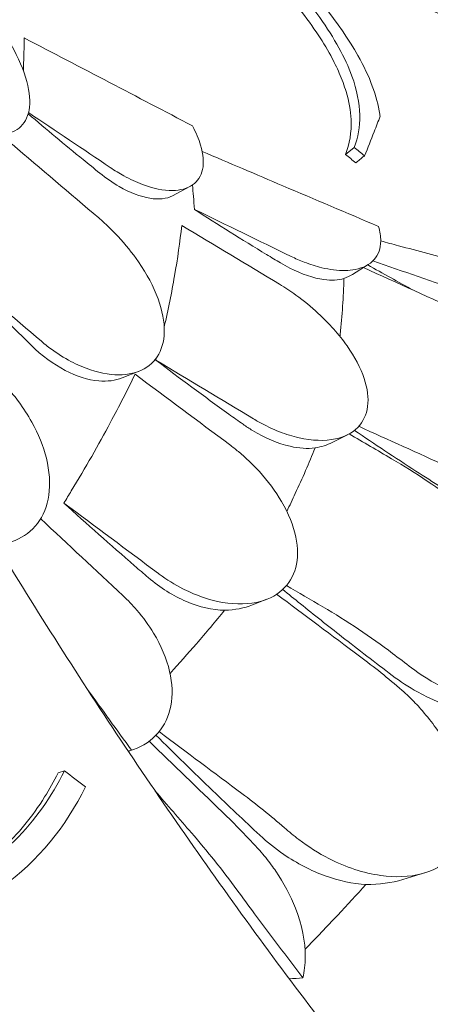
# Model space of a CAD drawing. Units: millimetres. Extents: x 68494 to 114318, y -10338 to 11516.
# Drawn here: x 73982 to 74167, y 8765 to 9210 of the extents above; entities that cross this region are included whole.
import ezdxf

# ---------------------------------------------------------------- set-up
doc = ezdxf.new("R2010")
doc.units = ezdxf.units.MM

msp = doc.modelspace()

# ---------------------------------------------------------------- linework, layer by layer
at = {"color": 0, "linetype": 'Continuous', "lineweight": 0, "extrusion": (-5.55112e-17, 0.816497, 0.57735)}
for p, q in [((74132.75, 9152.22), (74128.85, 9149.02)), ((74050.81, 9130.39), (74058.59, 9134.51)), ((74139.09, 9099.24), (74132.07, 9094.82)), ((74035.65, 9051.03), (74028, 9048.01)), ((74129.74, 9022.29), (74122.8, 9018.81)), ((74093.34, 8947.95), (74086.82, 8945.38)), ((74001.95, 8870.38), (73999.09, 8869.43)), ((74164.56, 8824.26), (74154.7, 8821.23))]:
    msp.add_line(p, q, dxfattribs=at)
at = {"color": 0, "linetype": 'Continuous', "lineweight": 0, "extrusion": (1.14229e-19, 1.68831e-16, -1)}
msp.add_ellipse((73993.68, 8920.28), major_axis=(-114.14, -18.94), ratio=0.416162, start_param=-1.845661, end_param=-1.831891, dxfattribs=at)
at = {"color": 0, "linetype": 'Continuous', "lineweight": 0, "extrusion": (3.5853e-17, 1.18836e-16, -1)}
msp.add_ellipse((74261.31, 8853.8), major_axis=(324.89, 55.98), ratio=0.174743, start_param=2.086438, end_param=2.108049, dxfattribs=at)
at = {"color": 0, "linetype": 'Continuous', "lineweight": 0}
for points, knots in [([(73734.61, 9479.51), (73740.32, 9462.86), (73746.22, 9446.22), (73758.37, 9412.95), (73764.63, 9396.35), (73777.53, 9363.12), (73784.18, 9346.5), (73797.86, 9313.28), (73804.89, 9296.69), (73819.34, 9263.55), (73826.76, 9247.02), (73841.96, 9214.03), (73849.75, 9197.58), (73865.69, 9164.82), (73873.85, 9148.49), (73890.51, 9116.01), (73899.01, 9099.84), (73916.36, 9067.7), (73925.21, 9051.72), (73943.22, 9019.99), (73952.38, 9004.25), (73971.04, 8972.95), (73980.56, 8957.37), (73999.94, 8926.41), (74009.8, 8911.03), (74029.87, 8880.49), (74040.07, 8865.33), (74060.78, 8835.27), (74071.3, 8820.37), (74092.62, 8790.88), (74103.43, 8776.28), (74125.31, 8747.41), (74136.39, 8733.15), (74158.78, 8704.98), (74170.1, 8691.08), (74198.68, 8656.83), (74216.08, 8636.73), (74251.27, 8597.51), (74269.07, 8578.39), (74287.02, 8559.81)], [-1495.671908, -1495.671908, -1495.671908, -1495.671908, -1440.881582, -1440.881582, -1386.091257, -1386.091257, -1331.300931, -1331.300931, -1276.510605, -1276.510605, -1221.72028, -1221.72028, -1166.929954, -1166.929954, -1112.139629, -1112.139629, -1057.349303, -1057.349303, -1002.558978, -1002.558978, -947.768652, -947.768652, -892.978327, -892.978327, -838.188001, -838.188001, -783.397675, -783.397675, -728.60735, -728.60735, -673.817024, -673.817024, -619.026699, -619.026699, -564.236373, -564.236373, -482.050885, -482.050885, -399.865397, -399.865397, -399.865397, -399.865397]), ([(73920.84, 9355.24), (73926.87, 9350.65), (73932.96, 9346.11), (73956.17, 9329.21), (73973.66, 9317.26), (74009.59, 9294.25), (74028.04, 9283.19), (74065.86, 9261.99), (74085.24, 9251.86), (74124.84, 9232.61), (74145.06, 9223.48), (74186.29, 9206.29), (74207.28, 9198.21), (74249.96, 9183.16), (74271.63, 9176.18), (74315.57, 9163.35), (74337.83, 9157.5), (74382.83, 9146.93), (74405.58, 9142.22), (74428.52, 9138.09)], [-1043.500904, -1043.500904, -1043.500904, -1043.500904, -1015.786912, -1015.786912, -938.795501, -938.795501, -861.80409, -861.80409, -784.812679, -784.812679, -707.821268, -707.821268, -630.829857, -630.829857, -553.838446, -553.838446, -476.847035, -476.847035, -399.855624, -399.855624, -399.855624, -399.855624]), ([(74091.4, 9241.33), (74101.39, 9231.04), (74110.2, 9220.82), (74123.86, 9201.54), (74128.72, 9192.73), (74136.36, 9171.68), (74136.23, 9161.07), (74132.75, 9152.22)], [-16.735687, -16.735687, -16.735687, -16.735687, -11.80205, -11.80205, -7.17147, -7.17147, 0, 0, 0, 0]), ([(74128.85, 9149.02), (74130.71, 9153.75), (74131.63, 9159.02), (74131.16, 9168.82), (74130.43, 9172.99), (74128.3, 9180.11), (74127.29, 9182.88), (74124.93, 9188.33), (74123.63, 9190.98), (74120.25, 9197.19), (74118.06, 9200.77), (74110.36, 9212.21), (74103.96, 9220.21), (74093.75, 9231.58), (74090.68, 9234.85), (74087.5, 9238.13)], [0, 0, 0, 0, 3.830411, 3.830411, 6.389007, 6.389007, 7.944762, 7.944762, 9.357909, 9.357909, 11.188554, 11.188554, 15.092748, 15.092748, 16.665355, 16.665355, 16.665355, 16.665355]), ([(74144.48, 9166.39), (74144.44, 9166.68), (74144.4, 9166.98), (74143.09, 9175.37), (74139.83, 9184.19), (74126.23, 9208.38), (74113.61, 9223.8), (74098.12, 9239.5)], [-12.74947, -12.74947, -12.74947, -12.74947, -12.568193, -12.568193, -7.59439, -7.59439, 0, 0, 0, 0]), ([(73955.54, 9226.65), (73956.22, 9226), (73956.9, 9225.34), (73960.75, 9221.53), (73963.81, 9218.15), (73970.38, 9210.12), (73973.73, 9205.42), (73980.06, 9194.95), (73982.77, 9189.23), (73985.99, 9178.89), (73986.61, 9174.3), (73985.76, 9166.76), (73984.45, 9163.81), (73980.16, 9159.61), (73977.28, 9158.38), (73970, 9157.71), (73965.57, 9158.45), (73960.85, 9160.23), (73958.37, 9161.16), (73955.82, 9162.37), (73949.89, 9165.78), (73946.5, 9168.14), (73941.79, 9172.05), (73940.4, 9173.29), (73939.03, 9174.58)], [-13.138754, -13.138754, -13.138754, -13.138754, -12.847244, -12.847244, -11.483619, -11.483619, -9.735816, -9.735816, -7.606171, -7.606171, -5.612131, -5.612131, -3.768063, -3.768063, -1.969017, -1.969017, 0, 0, 0, 1.03387, 1.03387, 2.393787, 2.393787, 2.97688, 2.97688, 2.97688, 2.97688]), ([(73983.4, 9186.9), (73983.61, 9191.4), (73983.72, 9195.8), (73983.72, 9200.07), (73983.72, 9200.61), (73983.72, 9201.15), (73983.71, 9201.7)], [-2.221306, -2.221306, -2.221306, -2.221306, 0, 0, 0, 0.280995, 0.280995, 0.280995, 0.280995]), ([(74059.71, 9161.95), (74047.26, 9168.51), (74034.8, 9175.06), (74009.47, 9188.31), (73996.6, 9195.01), (73983.71, 9201.7)], [-10.083807, -10.083807, -10.083807, -10.083807, -5.117174, -5.117174, 0, 0, 0, 0]), ([(74017.86, 9140.64), (74015.35, 9142.65), (74012.86, 9144.67), (74002.11, 9153.43), (73993.84, 9160.34), (73985.59, 9167.41)], [313.529823, 313.529823, 313.529823, 313.529823, 314.579396, 314.579396, 318.086376, 318.086376, 318.086376, 318.086376]), ([(74144.48, 9166.39), (74143.61, 9164.01), (74142.71, 9161.61), (74140.4, 9155.67), (74138.95, 9152.09), (74137.43, 9148.45)], [0, 0, 0, 0, 2.053746, 2.053746, 5.027137, 5.027137, 5.027137, 5.027137]), ([(74059.71, 9161.95), (74061.32, 9158.94), (74062.57, 9156), (74064.67, 9149.08), (74064.98, 9145.37), (74063.68, 9139.24), (74062.13, 9136.87), (74057.45, 9133.61), (74054.34, 9132.78), (74046.68, 9132.7), (74042.05, 9133.64), (74034.4, 9136.53), (74031.59, 9137.84), (74026.71, 9140.53), (74024.66, 9141.78), (74022.62, 9143.16)], [2.516443, 2.516443, 2.516443, 2.516443, 3.748498, 3.748498, 5.577853, 5.577853, 7.366366, 7.366366, 9.170337, 9.170337, 11.161947, 11.161947, 12.268156, 12.268156, 13.061898, 13.061898, 13.061898, 13.061898]), ([(74143.78, 9116.46), (74129.39, 9122.59), (74115, 9128.72), (74088.45, 9140.02), (74076.3, 9145.19), (74064.15, 9150.36)], [-10.820815, -10.820815, -10.820815, -10.820815, -5.398521, -5.398521, -0.820368, -0.820368, -0.820368, -0.820368]), ([(74137.43, 9148.45), (74137.2, 9148.26), (74136.97, 9148.07), (74136.09, 9147.35), (74135.44, 9146.82), (74134.38, 9145.94), (74133.95, 9145.59), (74133.53, 9145.25)], [256.0664945, 256.0664945, 256.0664945, 256.0664945, 256.1577205, 256.1577205, 256.4132352, 256.4132352, 256.5808155, 256.5808155, 256.5808155, 256.5808155]), ([(74050.81, 9130.39), (74050.78, 9130.37), (74050.75, 9130.35), (74048.04, 9128.95), (74044.56, 9128.57), (74036.32, 9129.91), (74031.57, 9131.72), (74023.73, 9136.25), (74020.78, 9138.29), (74017.86, 9140.64)], [-6.113953, -6.113953, -6.113953, -6.113953, -6.089896, -6.089896, -4.11187, -4.11187, -2.02968, -2.02968, -0.796508, -0.796508, -0.796508, -0.796508]), ([(74060.61, 9124.21), (74060.48, 9126.17), (74060.34, 9128.12), (74060.05, 9131.78), (74059.9, 9133.5), (74059.74, 9135.21)], [1341.139797, 1341.139797, 1341.139797, 1341.139797, 1342.004564, 1342.004564, 1342.77553, 1342.77553, 1342.77553, 1342.77553]), ([(74017.42, 9120.36), (74017.53, 9120.26), (74017.65, 9120.16), (74020.68, 9117.56), (74023.49, 9114.85), (74029.53, 9108.34), (74032.64, 9104.47), (74039.16, 9094.97), (74042.19, 9089.29), (74046.15, 9078.44), (74047.13, 9073.34), (74046.92, 9064.39), (74045.83, 9060.58), (74041.81, 9054.51), (74038.97, 9052.3), (74031.85, 9049.57), (74027.61, 9049.13), (74018.21, 9050.1), (74013.1, 9051.59), (74007.95, 9053.96), (74006.58, 9054.59), (74005.21, 9055.28), (74000.57, 9057.83), (73997.34, 9059.97), (73993.32, 9063.11), (73992.42, 9063.84), (73991.53, 9064.59)], [-14.129594, -14.129594, -14.129594, -14.129594, -14.082378, -14.082378, -12.908562, -12.908562, -11.419733, -11.419733, -9.375435, -9.375435, -7.424198, -7.424198, -5.579286, -5.579286, -3.774333, -3.774333, -1.922943, -1.922943, 0, 0, 0, 0.511801, 0.511801, 1.737411, 1.737411, 2.094033, 2.094033, 2.094033, 2.094033]), ([(74099.52, 9099.99), (74097.41, 9101.25), (74095.3, 9102.52), (74082.07, 9110.53), (74071.19, 9117.35), (74060.61, 9124.21)], [1547.088979, 1547.088979, 1547.088979, 1547.088979, 1547.888712, 1547.888712, 1552.140761, 1552.140761, 1552.140761, 1552.140761]), ([(74046.99, 9071.1), (74048.8, 9078.95), (74050.36, 9086.63), (74053.02, 9101.94), (74054.11, 9109.55), (74054.94, 9116.94)], [1343.411434, 1343.411434, 1343.411434, 1343.411434, 1347.008212, 1347.008212, 1350.768322, 1350.768322, 1350.768322, 1350.768322]), ([(74143.78, 9116.46), (74144.46, 9114.15), (74144.79, 9111.97), (74144.75, 9106.51), (74143.69, 9103.65), (74139.74, 9099.22), (74136.83, 9097.73), (74130.37, 9096.45), (74127.05, 9096.4), (74123.45, 9096.85), (74121.74, 9097.07), (74119.96, 9097.4), (74115.57, 9098.46), (74112.91, 9099.31), (74108.23, 9101.12), (74106.25, 9101.99), (74104.25, 9102.96)], [-6.365139, -6.365139, -6.365139, -6.365139, -5.288267, -5.288267, -3.44316, -3.44316, -1.541082, -1.541082, 0, 0, 0, 0.732336, 0.732336, 1.762694, 1.762694, 2.502954, 2.502954, 2.502954, 2.502954]), ([(74179.22, 9100.69), (74170.41, 9103.05), (74161.61, 9105.41), (74150.12, 9108.48), (74147.45, 9109.19), (74144.78, 9109.91)], [-6.199995, -6.199995, -6.199995, -6.199995, -3.142069, -3.142069, -2.213955, -2.213955, -2.213955, -2.213955]), ([(74128.12, 9092.93), (74125.57, 9092.18), (74122.51, 9092.03), (74114.45, 9093.11), (74109.18, 9094.87), (74102.3, 9098.39), (74100.91, 9099.16), (74099.52, 9099.99)], [-5.83314, -5.83314, -5.83314, -5.83314, -4.22122, -4.22122, -2.020558, -2.020558, -1.468747, -1.468747, -1.468747, -1.468747]), ([(73986.94, 9062.78), (73984.52, 9065.17), (73982.11, 9067.56), (73970.82, 9078.84), (73961.92, 9087.93), (73953.06, 9097.2)], [313.529823, 313.529823, 313.529823, 313.529823, 314.579396, 314.579396, 318.483806, 318.483806, 318.483806, 318.483806]), ([(74099.07, 9090.36), (74101.57, 9088.86), (74104.05, 9087.21), (74109.97, 9082.92), (74113.35, 9080.15), (74121.48, 9072.62), (74125.94, 9067.63), (74133.02, 9057.54), (74135.66, 9052.57), (74138.78, 9043.21), (74139.32, 9038.94), (74138.33, 9031.34), (74136.81, 9028.14), (74131.86, 9023.05), (74128.4, 9021.3), (74119.49, 9019.4), (74113.86, 9019.6), (74107.87, 9020.95), (74105, 9021.6), (74102.05, 9022.51), (74095.9, 9024.91), (74092.7, 9026.43), (74088.81, 9028.62), (74088.09, 9029.04), (74087.37, 9029.47)], [-13.996271, -13.996271, -13.996271, -13.996271, -13.079099, -13.079099, -11.77234, -11.77234, -9.749613, -9.749613, -7.832233, -7.832233, -6.015032, -6.015032, -4.184326, -4.184326, -2.258904, -2.258904, 0, 0, 0, 1.082654, 1.082654, 2.238889, 2.238889, 2.50134, 2.50134, 2.50134, 2.50134]), ([(74126.34, 9066.75), (74126.37, 9067.07), (74126.4, 9067.39), (74127.33, 9076.23), (74127.9, 9084.63), (74128.12, 9092.93)], [6.259745, 6.259745, 6.259745, 6.259745, 6.426116, 6.426116, 10.842656, 10.842656, 10.842656, 10.842656]), ([(74028, 9048.01), (74024.91, 9046.79), (74021.34, 9046.34), (74012.65, 9047.1), (74007.46, 9048.72), (73996.97, 9054.19), (73991.74, 9058.04), (73986.94, 9062.78)], [-5.815103, -5.815103, -5.815103, -5.815103, -4.152698, -4.152698, -2.093661, -2.093661, -0.001898, -0.001898, -0.001898, -0.001898]), ([(74082.59, 9027.07), (74080.45, 9028.59), (74078.32, 9030.11), (74064.94, 9039.74), (74053.95, 9047.89), (74043.24, 9056.04)], [1547.088979, 1547.088979, 1547.088979, 1547.088979, 1547.888712, 1547.888712, 1552.140761, 1552.140761, 1552.140761, 1552.140761]), ([(74001.71, 8991.45), (74002.84, 8993.28), (74003.96, 8995.11), (74011.44, 9007.47), (74017.31, 9017.76), (74026.68, 9035.24), (74030.41, 9042.56), (74033.84, 9049.68)], [1341.139797, 1341.139797, 1341.139797, 1341.139797, 1342.004564, 1342.004564, 1347.008212, 1347.008212, 1350.768322, 1350.768322, 1350.768322, 1350.768322]), ([(73976.29, 9043.34), (73978.05, 9041.39), (73979.72, 9039.35), (73983.49, 9034.29), (73985.47, 9031.21), (73990.19, 9022.69), (73992.43, 9017.15), (73995.23, 9005.83), (73995.65, 9000.15), (73994.19, 8990.06), (73992.46, 8985.71), (73987.16, 8978.79), (73983.76, 8976.22), (73977.26, 8973.56), (73974.62, 8972.9), (73971.83, 8972.59)], [-13.061243, -13.061243, -13.061243, -13.061243, -12.271456, -12.271456, -11.167332, -11.167332, -9.289239, -9.289239, -7.285032, -7.285032, -5.391446, -5.391446, -3.59831, -3.59831, -2.516199, -2.516199, -2.516199, -2.516199]), ([(74115.12, 9016.34), (74111.69, 9015.92), (74107.86, 9016.17), (74098.36, 9018.33), (74092.57, 9020.75), (74085.42, 9025.13), (74084, 9026.07), (74082.59, 9027.07)], [-5.865947, -5.865947, -5.865947, -5.865947, -4.222235, -4.222235, -2.021025, -2.021025, -1.468748, -1.468748, -1.468748, -1.468748]), ([(74184.03, 8991.09), (74176.15, 8995.98), (74168.35, 9000.92), (74151.25, 9011.97), (74142, 9018.09), (74132.87, 9024.28)], [292.301716, 292.301716, 292.301716, 292.301716, 294.971686, 294.971686, 298.203176, 298.203176, 298.203176, 298.203176]), ([(74076.52, 9017.84), (74077.87, 9016.84), (74079.19, 9015.8), (74083.84, 9011.92), (74087.03, 9008.87), (74093.82, 9001.37), (74097.22, 8996.8), (74103.09, 8986.73), (74105.33, 8981.26), (74107.43, 8971.06), (74107.43, 8966.43), (74105.29, 8958.27), (74103.22, 8954.84), (74097.17, 8949.38), (74093.19, 8947.5), (74083.29, 8945.46), (74077.28, 8945.64), (74066.3, 8948.05), (74061.46, 8949.76), (74056.7, 8952.08), (74056.26, 8952.29), (74055.82, 8952.51), (74051.73, 8954.61), (74048.15, 8956.83), (74044.61, 8959.45), (74044.5, 8959.53), (74044.39, 8959.61)], [-15.00545, -15.00545, -15.00545, -15.00545, -14.496726, -14.496726, -13.179794, -13.179794, -11.446039, -11.446039, -9.467152, -9.467152, -7.626741, -7.626741, -5.811761, -5.811761, -3.901435, -3.901435, -1.681815, -1.681815, 0, 0, 0, 0.155907, 0.155907, 1.45262, 1.45262, 1.493569, 1.493569, 1.493569, 1.493569]), ([(74102.33, 8987.66), (74103.65, 8990.37), (74104.94, 8993.07), (74109.39, 9002.67), (74112.37, 9009.53), (74115.12, 9016.34)], [4.977036, 4.977036, 4.977036, 4.977036, 6.426291, 6.426291, 10.141799, 10.141799, 10.141799, 10.141799]), ([(74181.17, 8990.37), (74176.17, 8994.18), (74171.04, 8997.85), (74160.53, 9004.9), (74155.15, 9008.27), (74149.66, 9011.48)], [0, 0, 0, 0, 1.911913, 1.911913, 3.824308, 3.824308, 3.824308, 3.824308]), ([(74039.77, 8957.78), (74037.7, 8959.56), (74035.64, 8961.33), (74022.7, 8972.56), (74012.07, 8982.01), (74001.71, 8991.45)], [1547.088979, 1547.088979, 1547.088979, 1547.088979, 1547.888712, 1547.888712, 1552.140761, 1552.140761, 1552.140761, 1552.140761]), ([(74158.65, 8916.97), (74162.51, 8914.07), (74166.52, 8911.48), (74176.86, 8905.87), (74183.26, 8903.35), (74196.18, 8900.16), (74202.61, 8899.67), (74213.69, 8901.17), (74218.34, 8902.99), (74225.3, 8908.64), (74227.64, 8912.27), (74229.98, 8921.09), (74229.9, 8926.18), (74227.27, 8937.77), (74224.45, 8944.23), (74216.55, 8957.22), (74211.46, 8963.69), (74201.66, 8973.91), (74197.33, 8977.87), (74191.78, 8982.31), (74190.75, 8983.11), (74189.71, 8983.89)], [-29.498062, -29.498062, -29.498062, -29.498062, -28.032988, -28.032988, -25.792403, -25.792403, -23.385093, -23.385093, -21.129229, -21.129229, -18.999127, -18.999127, -16.823454, -16.823454, -14.378307, -14.378307, -11.866314, -11.866314, -10.119596, -10.119596, -9.72481, -9.72481, -9.72481, -9.72481]), ([(74074.28, 8942.97), (74074.27, 8942.97), (74074.27, 8942.97), (74068.81, 8943.07), (74062.91, 8944.42), (74051.06, 8949.46), (74045.17, 8953.14), (74039.77, 8957.78)], [-4.350555, -4.350555, -4.350555, -4.350555, -4.349469, -4.349469, -2.18605, -2.18605, -0.000838, -0.000838, -0.000838, -0.000838]), ([(74149.93, 8913.53), (74142.29, 8919.32), (74134.7, 8925.15), (74120.92, 8935.95), (74114.69, 8940.9), (74108.52, 8945.87), (74105.84, 8948.03), (74103.16, 8950.2), (74100.49, 8952.38)], [292.308514, 292.308514, 292.308514, 292.308514, 294.986962, 294.986962, 297.225734, 297.225734, 297.225734, 298.199433, 298.199433, 298.199433, 298.199433]), ([(74028.36, 8949.61), (74030.59, 8947.52), (74032.71, 8945.31), (74037.52, 8939.7), (74040.05, 8936.21), (74045.6, 8927), (74048.08, 8921.16), (74050.7, 8909.88), (74050.92, 8904.55), (74049.07, 8895.04), (74047.13, 8890.95), (74041.33, 8884.18), (74037.53, 8881.63), (74032.8, 8879.89), (74032.53, 8879.79), (74032.25, 8879.7)], [-13.996271, -13.996271, -13.996271, -13.996271, -13.079099, -13.079099, -11.77234, -11.77234, -9.749613, -9.749613, -7.832233, -7.832233, -6.015032, -6.015032, -4.184326, -4.184326, -4.071241, -4.071241, -4.071241, -4.071241]), ([(74049.63, 8914.45), (74053.69, 8918.92), (74057.66, 8923.38), (74065.9, 8932.89), (74070.16, 8937.94), (74074.28, 8942.97)], [3.832986, 3.832986, 3.832986, 3.832986, 6.426782, 6.426782, 9.374384, 9.374384, 9.374384, 9.374384]), ([(74118.6, 8944.56), (74124.09, 8941.35), (74129.47, 8937.98), (74139.98, 8930.93), (74145.11, 8927.26), (74150.11, 8923.45)], [0, 0, 0, 0, 1.912394, 1.912394, 3.824308, 3.824308, 3.824308, 3.824308]), ([(74196.84, 8896.69), (74191.57, 8896.35), (74185.79, 8896.99), (74173.71, 8900.16), (74167.44, 8902.71), (74157.43, 8908.26), (74153.61, 8910.75), (74149.93, 8913.53)], [-15.462274, -15.462274, -15.462274, -15.462274, -13.318662, -13.318662, -11.119884, -11.119884, -9.719772, -9.719772, -9.719772, -9.719772]), ([(74107.73, 8839.39), (74112.07, 8836.06), (74116.66, 8833.15), (74129.05, 8826.79), (74137.04, 8824.16), (74151.31, 8822.17), (74157.6, 8822.4), (74168.43, 8825.25), (74172.93, 8827.69), (74179.85, 8834.54), (74182.18, 8838.8), (74184.63, 8849.1), (74184.5, 8855.1), (74181.57, 8868.43), (74178.49, 8875.71), (74171.03, 8888.18), (74167.14, 8893.44), (74161.99, 8899.27), (74161.19, 8900.15), (74160.37, 8901.01)], [10.568083, 10.568083, 10.568083, 10.568083, 12.214336, 12.214336, 14.893563, 14.893563, 17.181823, 17.181823, 19.332854, 19.332854, 21.457514, 21.457514, 23.77643, 23.77643, 26.376398, 26.376398, 28.3628, 28.3628, 28.719017, 28.719017, 28.719017, 28.719017]), ([(74090.19, 8841.27), (74083.03, 8847.94), (74075.94, 8854.66), (74060.26, 8869.74), (74051.71, 8878.11), (74043.28, 8886.52)], [292.304064, 292.304064, 292.304064, 292.304064, 295.002588, 295.002588, 298.325681, 298.325681, 298.325681, 298.325681]), ([(74001.95, 8870.38), (73996.1, 8858.71), (73988.72, 8848.01), (73970.75, 8830.16), (73960.65, 8823.1), (73931.04, 8809.38), (73910.64, 8805.61), (73888.96, 8805.15)], [-16.735687, -16.735687, -16.735687, -16.735687, -11.80205, -11.80205, -7.17147, -7.17147, 0, 0, 0, 0]), ([(73935.13, 8812.31), (73936.97, 8812.95), (73938.79, 8813.62), (73944.61, 8815.96), (73948.5, 8817.78), (73955.64, 8821.63), (73958.91, 8823.63), (73966.1, 8828.57), (73969.92, 8831.61), (73981.13, 8841.88), (73987.59, 8849.85), (73995.21, 8862.09), (73997.23, 8865.71), (73999.09, 8869.43)], [5.69542, 5.69542, 5.69542, 5.69542, 6.389007, 6.389007, 7.944762, 7.944762, 9.357909, 9.357909, 11.188554, 11.188554, 15.092748, 15.092748, 16.665355, 16.665355, 16.665355, 16.665355]), ([(73935.42, 8799.92), (73935.92, 8800.06), (73936.42, 8800.2), (73950.52, 8804.33), (73962.81, 8810.14), (73990.31, 8829.69), (74002.56, 8845.24), (74011.45, 8863.14)], [-12.74947, -12.74947, -12.74947, -12.74947, -12.568193, -12.568193, -7.59439, -7.59439, 0, 0, 0, 0]), ([(74059.31, 8842.33), (74062.87, 8838.23), (74066.36, 8834.02), (74073.21, 8825.42), (74076.57, 8821.03), (74079.85, 8816.55)], [-3.370672, -3.370672, -3.370672, -3.370672, -1.685052, -1.685052, 0, 0, 0, 0]), ([(74138.09, 8819.05), (74132.14, 8819.36), (74125.91, 8820.7), (74113.29, 8825.27), (74106.94, 8828.55), (74097.19, 8835.21), (74093.58, 8838.11), (74090.19, 8841.27)], [-15.445091, -15.445091, -15.445091, -15.445091, -13.316092, -13.316092, -11.117002, -11.117002, -9.726889, -9.726889, -9.726889, -9.726889]), ([(74109.61, 8776.81), (74110.31, 8779.77), (74110.66, 8782.88), (74110.72, 8793.24), (74109.14, 8800.78), (74103.99, 8813.97), (74101, 8819.62), (74096.72, 8825.99), (74096.05, 8826.95), (74095.36, 8827.9)], [22.600117, 22.600117, 22.600117, 22.600117, 23.77643, 23.77643, 26.376398, 26.376398, 28.3628, 28.3628, 28.719017, 28.719017, 28.719017, 28.719017]), ([(74110.57, 8789.73), (74115.59, 8794.87), (74120.5, 8800.01), (74129.66, 8809.78), (74133.92, 8814.41), (74138.09, 8819.05)], [3.430695, 3.430695, 3.430695, 3.430695, 6.377814, 6.377814, 9.042136, 9.042136, 9.042136, 9.042136]), ([(74079.85, 8816.55), (74082.49, 8812.95), (74085.14, 8809.36), (74095, 8796.07), (74102.27, 8786.41), (74109.61, 8776.81)], [118.241964, 118.241964, 118.241964, 118.241964, 119.491449, 119.491449, 122.869745, 122.869745, 122.869745, 122.869745])]:
    msp.add_open_spline(points, degree=3, knots=knots, dxfattribs=at)
for points in [[(74022.62, 9143.16), (74010.32, 9151.43), (73998.03, 9159.69), (73985.73, 9167.96)], [(74017.42, 9120.36), (74004.39, 9131.44), (73991.36, 9142.53), (73978.33, 9153.62)], [(74132.75, 9152.22), (74134.31, 9150.96), (74135.87, 9149.71), (74137.43, 9148.45)], [(74133.53, 9145.25), (74131.97, 9146.5), (74130.41, 9147.76), (74128.85, 9149.02)], [(74104.25, 9102.96), (74089.7, 9110.04), (74075.15, 9117.13), (74060.61, 9124.21)], [(74099.07, 9090.36), (74084.36, 9099.22), (74069.65, 9108.08), (74054.94, 9116.94)], [(74182.77, 9077.07), (74167.49, 9084.01), (74152.22, 9090.95), (74136.94, 9097.88)], [(74159.55, 9087.61), (74152.61, 9091.4), (74145.72, 9095.24), (74138.91, 9099.12)], [(74182.22, 9086.81), (74168.54, 9091.51), (74154.87, 9096.2), (74141.2, 9100.89)], [(73991.53, 9064.59), (73978.73, 9075.49), (73965.92, 9086.39), (73953.11, 9097.28)], [(74128.12, 9092.93), (74129.57, 9093.45), (74130.89, 9094.08), (74132.07, 9094.82)], [(74043.24, 9056.04), (74043.34, 9056.4), (74043.43, 9056.75), (74043.53, 9057.11)], [(74087.37, 9029.47), (74072.66, 9038.33), (74057.95, 9047.18), (74043.24, 9056.04)], [(74076.52, 9017.84), (74062.3, 9028.45), (74048.07, 9039.07), (74033.84, 9049.68)], [(74149.66, 9011.48), (74143.27, 9015.21), (74136.88, 9018.95), (74130.49, 9022.69)], [(74174.92, 9007.93), (74161.56, 9014), (74148.2, 9020.07), (74134.84, 9026.14)], [(74115.12, 9016.34), (74117.95, 9016.86), (74120.54, 9017.68), (74122.8, 9018.81)], [(74044.39, 8959.61), (74030.17, 8970.22), (74015.94, 8980.83), (74001.71, 8991.45)], [(74028.36, 8949.61), (74015.98, 8961.19), (74003.6, 8972.76), (73991.22, 8984.34)], [(74118.6, 8944.56), (74113.13, 8947.76), (74107.66, 8950.96), (74102.18, 8954.16)], [(74135.16, 8922.26), (74122.7, 8931.59), (74110.23, 8940.91), (74097.76, 8950.24)], [(74074.28, 8942.97), (74078.86, 8943.13), (74083.12, 8943.92), (74086.82, 8945.38)], [(74154.34, 8906.81), (74148.13, 8912.19), (74141.73, 8917.35), (74135.16, 8922.26)], [(74150.11, 8923.45), (74152.95, 8921.28), (74155.8, 8919.12), (74158.65, 8916.97)], [(74012.41, 8907.13), (74019.03, 8898), (74025.64, 8888.85), (74032.25, 8879.7)], [(74160.37, 8901.01), (74158.46, 8903.04), (74156.44, 8904.98), (74154.34, 8906.81)], [(74082.09, 8860.13), (74069.62, 8869.45), (74057.15, 8878.78), (74044.68, 8888.11)], [(74073.17, 8851.84), (74062.16, 8862.49), (74051.15, 8873.13), (74040.14, 8883.77)], [(74011.45, 8863.14), (74008.28, 8865.54), (74005.11, 8867.96), (74001.95, 8870.38)], [(74042.92, 8861.26), (74048.38, 8854.95), (74053.85, 8848.64), (74059.31, 8842.33)], [(74082.09, 8860.13), (74088.66, 8855.21), (74095.05, 8850.05), (74101.26, 8844.67)], [(74090.13, 8834.33), (74084.64, 8840.38), (74078.98, 8846.23), (74073.17, 8851.84)], [(74101.26, 8844.67), (74103.37, 8842.84), (74105.53, 8841.07), (74107.73, 8839.39)], [(74095.36, 8827.9), (74093.74, 8830.13), (74091.99, 8832.28), (74090.13, 8834.33)], [(74138.09, 8819.05), (74144.04, 8819), (74149.68, 8819.69), (74154.7, 8821.23)]]:
    msp.add_open_spline(points, degree=3, dxfattribs=at)

doc.saveas('drawing.dxf')
